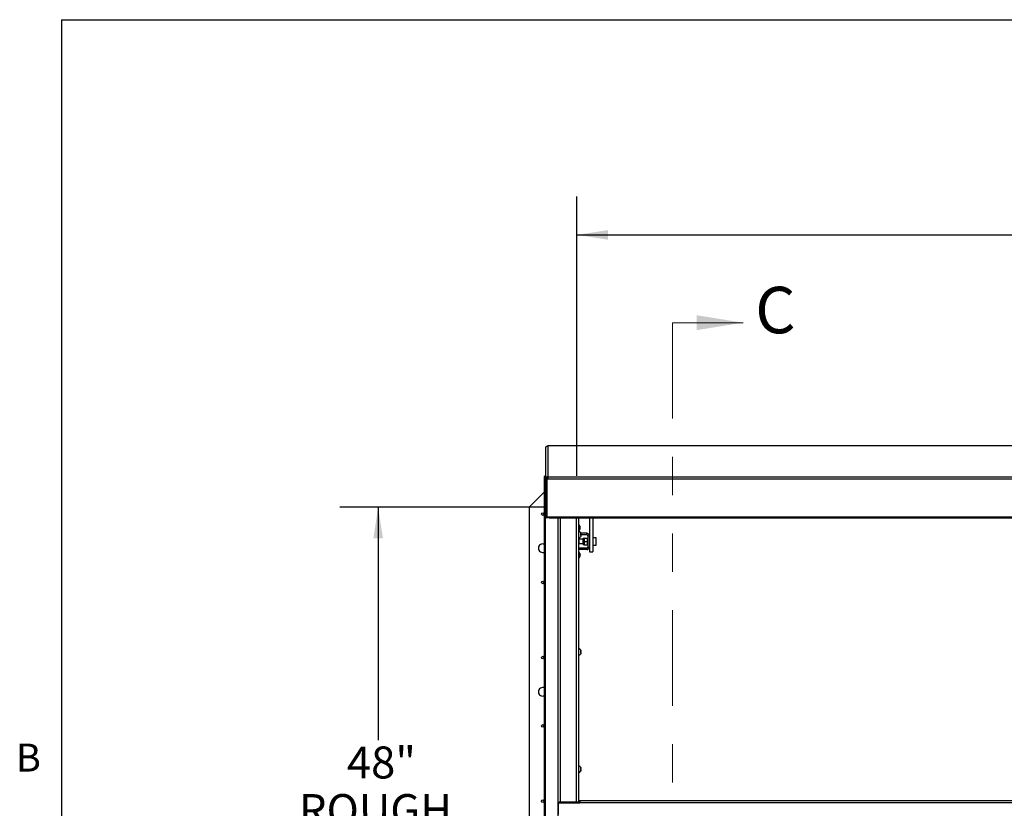
# Paper-space layout 'Top Level(2)' of a CAD drawing. Units: inches. Extents: x 0.1 to 10.8, y 0.2 to 8.4.
# Drawn here: x 0.2 to 2.8, y 6.1 to 8.2 of the extents above; entities that cross this region are included whole.
import ezdxf

# ---------------------------------------------------------------- set-up
doc = ezdxf.new("R2010")
doc.units = ezdxf.units.IN
doc.header["$MEASUREMENT"] = 0
doc.linetypes.add('PHANTOM', pattern=[0.5, 0.25, -0.05, 0.05, -0.05, 0.05, -0.05])
doc.layers.add('FORMAT', color=7, linetype='Continuous')
doc.styles.add('SLDTEXTSTYLE0', font='TXT', dxfattribs={"width": 0.605})
doc.dimstyles.new('SLDDIMSTYLE7', dxfattribs={"dimtxt": 0.080892, "dimasz": 0.080892, "dimexe": 0, "dimexo": 0.0625, "dimgap": 0.020223, "dimtad": 0, "dimtih": 1, "dimtoh": 1, "dimdec": 0, "dimlfac": 28.03, "dimrnd": 1e-09, "dimzin": 12, "dimdsep": 46, "dimtxsty": 'SLDTEXTSTYLE0', "dimsah": 1, "dimcen": 0.09, "dimadec": 0, "dimazin": 3, "dimtfac": 1, "dimtdec": 0, "dimtofl": 0, "dimtmove": 0, "dimatfit": 3, "dimfxl": 0, "dimfrac": 2, "dimtolj": 1, "dimtzin": 12, "dimarcsym": 0})

# ---------------------------------------------------------------- blocks, each defined once
blk = doc.blocks.new('_D_8')
at = {"layer": 'FORMAT'}
for p, q in [((1.6749, 7.0017), (1.6749, 7.7304)), ((5.0998, 7.0017), (5.0998, 7.7304)), ((1.6749, 7.6304), (2.8904, 7.6304)), ((5.0998, 7.6304), (3.8842, 7.6304))]:
    blk.add_line(p, q, dxfattribs=at)
for points in [[(1.6749, 7.6304), (1.7558, 7.6179), (1.7558, 7.6428)], [(5.0998, 7.6304), (5.0189, 7.6428), (5.0189, 7.6179)]]:
    blk.add_solid(points, dxfattribs=at)
at = {"layer": 'FORMAT', "attachment_point": 1, "style": 'SLDTEXTSTYLE0'}
for s, insert, char_height in [('96"', (3.0836, 7.7378), 0.08333), ('ROUGH', (3.2778, 7.7378), 0.08333), ('OPENING LENGTH', (2.8904, 7.6136), 0.083333)]:
    blk.add_mtext(s, dxfattribs=dict(at, insert=insert, char_height=char_height))
blk = doc.blocks.new('_D_9')
at = {"layer": 'FORMAT'}
for p, q in [((1.5927, 6.9196), (1.0563, 6.9196)), ((1.1563, 6.9196), (1.1563, 6.3118)), ((1.1563, 5.2071), (1.1563, 5.8149)), ((1.5927, 5.2071), (1.0563, 5.2071))]:
    blk.add_line(p, q, dxfattribs=at)
for points in [[(1.1563, 6.9196), (1.1439, 6.8387), (1.1687, 6.8387)], [(1.1563, 5.2071), (1.1687, 5.288), (1.1439, 5.288)]]:
    blk.add_solid(points, dxfattribs=at)
at = {"layer": 'FORMAT', "char_height": 0.08333, "attachment_point": 1, "style": 'SLDTEXTSTYLE0'}
for s, insert in [('48"', (1.0748, 6.295)), ('ROUGH', (0.9495, 6.1708)), ('OPENING', (0.8847, 6.0465)), ('WIDTH', (0.9742, 5.9223))]:
    blk.add_mtext(s, dxfattribs=dict(at, insert=insert))

psp = doc.layouts.new('Top Level(2)')

# ---------------------------------------------------------------- linework, layer by layer
at = {"color": 8, "linetype": 'Continuous', "lineweight": 18}
for q in [(10.629927, 8.19207317), (0.329927, 0.39207317)]:
    psp.add_line((0.329927, 8.19207317), q, dxfattribs=at)
at = {"color": 7, "linetype": 'PHANTOM', "lineweight": 18}
psp.add_line((1.92459864, 7.40118632), (1.92459864, 4.72548172), dxfattribs=at)
at = {"color": 7, "linetype": 'Continuous', "lineweight": 18}
psp.add_line((1.92459864, 7.40118632), (2.10903224, 7.40118632), dxfattribs=at)
at = {"color": 7, "linetype": 'Continuous', "lineweight": 25}
for p, q in [((1.59348912, 7.07414515), (1.5939189, 7.07626991)), ((1.59348912, 6.99290232), (1.59348912, 7.07414515)), ((1.59832439, 7.07948448), (1.59905458, 7.0795062)), ((1.59905458, 7.0795062), (1.59875429, 7.0795219)), ((5.17579434, 7.07952738), (1.59885553, 7.07952738)), ((1.59905458, 7.0795062), (1.59905458, 6.99862984)), ((5.17559757, 7.0795062), (1.59905458, 7.0795062)), ((1.59348912, 7.00072254), (1.59052634, 7.00072254)), ((1.59052634, 7.00072254), (1.59052634, 6.99947387)), ((1.59052634, 5.12719417), (1.59052634, 6.99947387)), ((1.59052634, 6.99947387), (1.59215642, 6.99947387)), ((1.59215642, 6.99947387), (1.59348912, 6.99815418)), ((1.59215642, 6.99947387), (1.59215642, 5.12719417)), ((1.59348912, 6.99947387), (1.59215642, 6.99947387)), ((1.59392008, 6.9950561), (1.59348912, 6.99290232)), ((1.59348912, 6.99290232), (1.59669996, 6.99290232)), ((1.59348912, 6.99290232), (1.59348912, 6.89509429)), ((1.59392008, 6.9950561), (1.59688229, 6.99382194)), ((1.59669996, 6.99395081), (1.59669996, 6.99290232)), ((1.59688229, 6.99382194), (1.59669996, 6.99290232)), ((1.59669996, 6.99290232), (1.59669996, 6.89509429)), ((1.59695223, 6.99260049), (1.59708583, 6.99477436)), ((1.59695223, 6.99288033), (1.59699938, 6.9932049)), ((1.59695223, 6.99260049), (1.59695223, 6.99288033)), ((5.17769993, 6.99260049), (1.59695223, 6.99260049)), ((1.59695223, 6.99260049), (1.59695223, 6.89479246)), ((1.59700029, 6.99339163), (1.59700029, 6.99321505)), ((1.59905458, 6.99862984), (1.59831987, 6.99855536)), ((1.59831987, 6.99855536), (1.59874374, 6.99538473)), ((1.59875397, 6.99851827), (1.59905458, 6.99862984)), ((1.59875397, 6.99851827), (1.59875397, 6.99538401)), ((1.59905458, 6.99862984), (5.17559757, 6.99862984)), ((1.59684042, 6.91449164), (1.59684042, 6.97544583)), ((1.59052634, 6.96008583), (1.55, 6.9195595)), ((1.55, 6.9195595), (1.55, 5.20710855)), ((1.59684042, 6.91449164), (1.59695223, 6.91449164)), ((1.59684042, 6.89554753), (1.59684042, 6.91449164)), ((1.59348912, 6.89509429), (1.59669996, 6.89509429)), ((1.59695223, 6.89479246), (1.60215265, 6.89479246)), ((1.60215265, 6.89479246), (5.17249951, 6.89479246)), ((1.60215265, 6.89179735), (1.60215265, 6.89479246)), ((1.60215265, 6.89179735), (5.17249951, 6.89179735)), ((1.62584383, 6.14917955), (1.62584383, 6.89179735)), ((1.67935793, 6.89179735), (1.67935793, 6.14917955)), ((1.70749554, 6.89179735), (1.70749554, 6.82302693)), ((1.71641456, 6.89179735), (1.71641456, 6.80329468)), ((1.68293474, 6.87005896), (1.68343339, 6.86872111)), ((1.68293474, 6.8660454), (1.68343339, 6.86738326)), ((1.68343339, 6.86470755), (1.68293474, 6.8660454)), ((1.68343339, 6.8633697), (1.68293474, 6.86203185)), ((1.67984847, 6.85676963), (1.67935793, 6.85676963)), ((1.67935793, 6.83964512), (1.67984847, 6.83964512)), ((1.69027868, 6.83576535), (1.68123796, 6.83576535)), ((1.68123796, 6.82461658), (1.68123796, 6.83576535)), ((1.68490416, 6.85284183), (1.6850661, 6.85145471)), ((1.68490416, 6.8505246), (1.6850661, 6.84913748)), ((1.6850661, 6.84727727), (1.68490416, 6.84589015)), ((1.6850661, 6.84496004), (1.68490416, 6.84357292)), ((1.70076704, 6.85158233), (1.6850512, 6.85158233)), ((1.6850661, 6.8505246), (1.6850661, 6.85145471)), ((1.6850661, 6.84727727), (1.6850661, 6.84913748)), ((1.70076704, 6.84785061), (1.6850661, 6.84785061)), ((1.6850661, 6.84496004), (1.6850661, 6.84589015)), ((1.69027868, 6.83641514), (1.69027868, 6.82396678)), ((1.69355958, 6.83910998), (1.69355958, 6.83465047)), ((1.69493936, 6.83910998), (1.70165626, 6.83910998)), ((1.70076704, 6.84785061), (1.70076704, 6.85158233)), ((1.70303603, 6.83910998), (1.70303603, 6.83465047)), ((1.70376382, 6.83688022), (1.70303603, 6.83688022)), ((1.70376382, 6.84485382), (1.70376382, 6.8155281)), ((1.70376382, 6.84485382), (1.70749554, 6.84485382)), ((1.72515519, 6.84000188), (1.71641456, 6.84000188)), ((1.72515519, 6.82038005), (1.72515519, 6.84000188)), ((1.68123796, 6.82461658), (1.69027868, 6.82461658)), ((1.68159472, 6.8087996), (1.68159472, 6.81253131)), ((1.70076704, 6.81253131), (1.68159472, 6.81253131)), ((1.69355958, 6.83465047), (1.69355958, 6.82573145)), ((1.69355958, 6.82573145), (1.69355958, 6.82127195)), ((1.69493936, 6.83019096), (1.70165626, 6.83019096)), ((1.69493936, 6.82127195), (1.70165626, 6.82127195)), ((1.70076704, 6.81253131), (1.70076704, 6.8087996)), ((1.70303603, 6.83465047), (1.70303603, 6.82573145)), ((1.70303603, 6.82573145), (1.70303603, 6.82127195)), ((1.70303603, 6.8235017), (1.70376382, 6.8235017)), ((1.70376382, 6.8155281), (1.70749554, 6.8155281)), ((1.70749554, 6.82302693), (1.70749554, 6.8155281)), ((1.70749554, 6.8155281), (1.70749554, 6.80329468)), ((1.71641456, 6.82038005), (1.72515519, 6.82038005)), ((1.70076704, 6.8087996), (1.68159472, 6.8087996)), ((1.68293474, 6.79870684), (1.68343339, 6.79736899)), ((1.68293474, 6.79469328), (1.68343339, 6.79603113)), ((1.68343339, 6.79335543), (1.68293474, 6.79469328)), ((1.68343339, 6.79201758), (1.68293474, 6.79067972)), ((1.70749554, 6.80329468), (1.71641456, 6.80329468)), ((1.67984847, 6.55052777), (1.67935793, 6.55052777)), ((1.67935793, 6.53340326), (1.67984847, 6.53340326)), ((1.68490416, 6.54659997), (1.6850661, 6.54521285)), ((1.68490416, 6.54428274), (1.6850661, 6.54289562)), ((1.6850661, 6.54103541), (1.68490416, 6.53964829)), ((1.6850661, 6.53871818), (1.68490416, 6.53733106)), ((1.6850661, 6.54428274), (1.6850661, 6.54521285)), ((1.6850661, 6.54103541), (1.6850661, 6.54289562)), ((1.6850661, 6.53871818), (1.6850661, 6.53964829)), ((1.67984847, 6.24428591), (1.67935793, 6.24428591)), ((1.67935793, 6.2271614), (1.67984847, 6.2271614)), ((1.68490416, 6.24035811), (1.6850661, 6.23897099)), ((1.68490416, 6.23804089), (1.6850661, 6.23665377)), ((1.6850661, 6.23479355), (1.68490416, 6.23340643)), ((1.6850661, 6.23247632), (1.68490416, 6.2310892)), ((1.6850661, 6.23804089), (1.6850661, 6.23897099)), ((1.6850661, 6.23479355), (1.6850661, 6.23665377)), ((1.6850661, 6.23247632), (1.6850661, 6.23340643)), ((1.62905468, 6.14917955), (1.62584383, 6.14917955)), ((1.62584383, 6.14917955), (1.62584383, 6.11796299)), ((1.62688191, 6.11920274), (1.62688191, 6.14820737)), ((1.62688191, 6.14820737), (1.68262576, 6.14820737)), ((1.62905468, 6.14917955), (1.62905468, 6.14820737)), ((1.67379246, 6.14951931), (1.6314093, 6.14951931)), ((1.6314093, 6.14932329), (1.6314093, 6.14951931)), ((1.67379246, 6.14932329), (1.6314093, 6.14932329)), ((1.63597931, 6.14820737), (1.63597931, 6.14932329)), ((1.67165537, 6.14820737), (1.67165537, 6.14932329)), ((1.67379246, 6.14951931), (1.67379246, 6.14932329)), ((1.67486621, 6.14820737), (1.67486621, 6.14930748)), ((1.67614708, 6.14917955), (1.67935793, 6.14917955)), ((1.68262576, 6.15377284), (1.68262576, 6.14820737)), ((1.68262576, 6.15377284), (5.09200856, 6.15377284)), ((5.09200856, 6.14820737), (1.68262576, 6.14820737))]:
    psp.add_line(p, q, dxfattribs=at)
at = {"color": 8, "linetype": 'Continuous', "lineweight": 25}
for p, q in [((1.59695223, 6.97668355), (1.59669996, 6.97668355)), ((1.59695223, 6.89554753), (1.59684042, 6.89554753)), ((1.62515418, 6.89179735), (1.62515418, 5.2348707)), ((1.6314093, 6.89179735), (1.6314093, 6.14951931)), ((1.67379246, 6.14951931), (1.67379246, 6.89179735)), ((1.67984847, 6.84820737), (1.67984847, 6.85676963)), ((1.67984847, 6.83964512), (1.67984847, 6.84820737)), ((1.67984847, 6.54196552), (1.67984847, 6.55052777)), ((1.67984847, 6.53340326), (1.67984847, 6.54196552)), ((1.67984847, 6.23572366), (1.67984847, 6.24428591)), ((1.67984847, 6.2271614), (1.67984847, 6.23572366))]:
    psp.add_line(p, q, dxfattribs=at)
at = {"color": 7, "linetype": 'Continuous', "lineweight": 25, "flags": 128}
for points in [[(1.59669996, 6.97668355), (1.5968069, 6.97560192), (1.59695223, 6.97503325)], [(1.67935793, 6.81214864), (1.68028205, 6.81240203), (1.68159472, 6.81253131)]]:
    psp.add_lwpolyline(points, dxfattribs=at)
at = {"color": 7, "linetype": 'Continuous', "lineweight": 25}
for centre in [(1.58567606, 6.90172147), (1.58567606, 6.72334116), (1.58567606, 6.52712282), (1.58567606, 6.34874251), (1.58567606, 6.15252418)]:
    psp.add_circle(centre, 0.00335355, dxfattribs=at)
for centre, radius, start, end in [((1.59677006, 6.975884), 0.00007009, 180.10802863, 269.01734441), ((1.59677056, 6.89555989), 0.00328292, 188.15351198, 346.48114788), ((1.59677019, 6.89554775), 0.00007023, 180.17578973, 359.82421027), ((1.67583356, 6.86782921), 0.00765199, 6.72208974, 62.57534038), ((1.67583356, 6.8642616), 0.00765199, 297.42465962, 353.26835882), ((1.67984847, 6.851552), 0.00521762, 14.0601548, 90), ((1.67984847, 6.84486274), 0.00521762, 270, 345.76903474), ((1.69355958, 6.83576535), 0.00334463, 90, 168.7973606), ((1.70076704, 6.84485382), 0.00672851, 0, 90), ((1.70076704, 6.84485382), 0.00299679, 0, 90), ((1.58567606, 6.81253131), 0.01114877, 64.21151168, 180), ((1.58567606, 6.81253131), 0.01114877, 180, 295.78848832), ((1.69355958, 6.82461658), 0.00334463, 191.2026394, 270), ((1.70076704, 6.8155281), 0.00299679, 270, 0), ((1.70076704, 6.8155281), 0.00672851, 270, 0), ((1.68159472, 6.80580281), 0.00299679, 90, 138.279201), ((1.67583356, 6.79647708), 0.00765199, 6.72208974, 62.57534038), ((1.67583356, 6.79290948), 0.00765199, 297.42465962, 353.26835882), ((1.67984847, 6.54531015), 0.00521762, 14.0601548, 90), ((1.67984847, 6.53862088), 0.00521762, 270, 345.76903474), ((1.58567606, 6.43793267), 0.01114877, 64.21151168, 180), ((1.58567606, 6.43793267), 0.01114877, 180, 295.78848832), ((1.67984847, 6.23906829), 0.00521762, 14.0601548, 90), ((1.67984847, 6.23237903), 0.00521762, 270, 345.76903474), ((1.63002312, 6.12647334), 0.02308762, 86.55789127, 100.42908468), ((1.63082284, 6.13957307), 0.00976784, 86.55789127, 100.42908468), ((1.67517864, 6.12647334), 0.02308762, 79.57091532, 93.44210873), ((1.67437892, 6.13957307), 0.00976784, 79.57091532, 93.44210873)]:
    psp.add_arc(centre, radius, start, end, dxfattribs=at)
for points, knots in [([(1.5939189, 7.07626991), (1.59394128, 7.07630471), (1.59398528, 7.07637311), (1.59414125, 7.07664819), (1.59438787, 7.07703192), (1.59479925, 7.07756438), (1.59542061, 7.07817837), (1.59628734, 7.07877943), (1.5972872, 7.07925096), (1.59796854, 7.07940436), (1.59832439, 7.07948448)], [0, 0, 0, 0, 0.0930461992, 0.1829094356, 0.2755376749, 0.3763842456, 0.5259427574, 0.6743298126, 0.8299127797, 1, 1, 1, 1]), ([(1.59831987, 6.99855536), (1.5979855, 6.9985078), (1.59733679, 6.99841554), (1.59635133, 6.99799943), (1.59546708, 6.99739366), (1.59483415, 6.99673236), (1.59441734, 6.99613692), (1.59417269, 6.99569179), (1.59400657, 6.99531309), (1.59394956, 6.99514371), (1.59392008, 6.99505611)], [0, 0, 0, 0, 0.1626088678, 0.3154775704, 0.4665639401, 0.6240962741, 0.7182055273, 0.8088267693, 0.9011234346, 1, 1, 1, 1]), ([(1.59708583, 6.99477436), (1.59729387, 6.99482923), (1.59770281, 6.99493711), (1.5982404, 6.99527264), (1.59868232, 6.99571638), (1.59906296, 6.99631787), (1.59933962, 6.99701012), (1.59939985, 6.99769198), (1.59921316, 6.99823438), (1.59891151, 6.99842087), (1.59875397, 6.99851827)], [0, 0, 0, 0, 0.0930461047, 0.1829093505, 0.2755375993, 0.3763841805, 0.525942708, 0.6743297787, 0.829912762, 1, 1, 1, 1]), ([(1.59874374, 6.99538473), (1.59860959, 6.9953753), (1.59842042, 6.995362), (1.59812119, 6.99526528), (1.5979175, 6.99517203), (1.59772369, 6.99505252), (1.5975689, 6.99493372), (1.59749273, 6.99485683), (1.59746414, 6.99482797)], [0, 0, 0, 0, 0.3651806555, 0.5149633879, 0.650881497, 0.781950261, 0.918151335, 1, 1, 1, 1]), ([(1.68343339, 6.86738326), (1.68338478, 6.8679485), (1.68330652, 6.86885838), (1.68303687, 6.86972914), (1.68293474, 6.87005896)], [0, 0, 0, 0, 0.6212275577, 1, 1, 1, 1]), ([(1.68293474, 6.86203185), (1.6829848, 6.86218456), (1.68309216, 6.86251208), (1.68331305, 6.86339599), (1.68338165, 6.86414358), (1.68343339, 6.86470755)], [0, 0, 0, 0, 0.17666062547, 0.37887949378, 1, 1, 1, 1]), ([(1.6850661, 6.8505246), (1.68506529, 6.8505246), (1.68506151, 6.8505246), (1.6849735, 6.8505246), (1.68490416, 6.8505246)], [0, 0, 0, 0, 0.212065193, 1, 1, 1, 1]), ([(1.68490416, 6.84589015), (1.6849735, 6.84589015), (1.68506151, 6.84589015), (1.68506529, 6.84589015), (1.6850661, 6.84589015)], [0, 0, 0, 0, 0.787934807, 1, 1, 1, 1]), ([(1.69493936, 6.83910998), (1.69461705, 6.83849938), (1.69396143, 6.8372573), (1.693588, 6.83571738), (1.69356455, 6.83483724), (1.69355958, 6.83465047)], [0, 0, 0, 0, 0.43238335379, 0.87955029715, 1, 1, 1, 1]), ([(1.69355958, 6.83910998), (1.69368178, 6.83910998), (1.69387669, 6.83910998), (1.69465065, 6.83910998), (1.69493936, 6.83910998)], [0, 0, 0, 0, 0.6269765445, 1, 1, 1, 1]), ([(1.70303603, 6.83465047), (1.70295626, 6.83543507), (1.70279798, 6.83699184), (1.7020348, 6.8384077), (1.70165626, 6.83910998)], [0, 0, 0, 0, 0.50399719877, 1, 1, 1, 1]), ([(1.70165626, 6.83910998), (1.70194496, 6.83910998), (1.70271892, 6.83910998), (1.70291383, 6.83910998), (1.70303603, 6.83910998)], [0, 0, 0, 0, 0.3730234555, 1, 1, 1, 1]), ([(1.69355958, 6.83465047), (1.69363935, 6.83386587), (1.69379764, 6.8323091), (1.69456082, 6.83089324), (1.69493936, 6.83019096)], [0, 0, 0, 0, 0.50399719877, 1, 1, 1, 1]), ([(1.69493936, 6.83019096), (1.69461705, 6.82958036), (1.69396143, 6.82833829), (1.693588, 6.82679837), (1.69356455, 6.82591822), (1.69355958, 6.82573145)], [0, 0, 0, 0, 0.4323833538, 0.8795502971, 1, 1, 1, 1]), ([(1.69355958, 6.82573145), (1.69363935, 6.82494685), (1.69379764, 6.82339009), (1.69456082, 6.82197422), (1.69493936, 6.82127195)], [0, 0, 0, 0, 0.5039971988, 1, 1, 1, 1]), ([(1.69493936, 6.82127195), (1.69465065, 6.82127195), (1.69387669, 6.82127195), (1.69368178, 6.82127195), (1.69355958, 6.82127195)], [0, 0, 0, 0, 0.37302345654, 1, 1, 1, 1]), ([(1.70165626, 6.83019096), (1.70197856, 6.83080156), (1.70263418, 6.83204364), (1.70300762, 6.83358356), (1.70303106, 6.8344637), (1.70303603, 6.83465047)], [0, 0, 0, 0, 0.4323833538, 0.8795502971, 1, 1, 1, 1]), ([(1.70303603, 6.82573145), (1.70295626, 6.82651606), (1.70279798, 6.82807282), (1.7020348, 6.82948869), (1.70165626, 6.83019096)], [0, 0, 0, 0, 0.5039971988, 1, 1, 1, 1]), ([(1.70165626, 6.82127195), (1.70197856, 6.82188255), (1.70263418, 6.82312462), (1.70300762, 6.82466454), (1.70303106, 6.82554469), (1.70303603, 6.82573145)], [0, 0, 0, 0, 0.4323833538, 0.8795502971, 1, 1, 1, 1]), ([(1.70303603, 6.82127195), (1.70291383, 6.82127195), (1.70271892, 6.82127195), (1.70194496, 6.82127195), (1.70165626, 6.82127195)], [0, 0, 0, 0, 0.62697654346, 1, 1, 1, 1]), ([(1.68343339, 6.79603113), (1.68338478, 6.79659638), (1.68330652, 6.79750626), (1.68303687, 6.79837702), (1.68293474, 6.79870684)], [0, 0, 0, 0, 0.6212275577, 1, 1, 1, 1]), ([(1.68293474, 6.79067972), (1.6829848, 6.79083244), (1.68309216, 6.79115996), (1.68331305, 6.79204387), (1.68338165, 6.79279146), (1.68343339, 6.79335543)], [0, 0, 0, 0, 0.17666062547, 0.37887949378, 1, 1, 1, 1]), ([(1.6850661, 6.54428274), (1.68506529, 6.54428274), (1.68506151, 6.54428274), (1.6849735, 6.54428274), (1.68490416, 6.54428274)], [0, 0, 0, 0, 0.212065193, 1, 1, 1, 1]), ([(1.68490416, 6.53964829), (1.6849735, 6.53964829), (1.68506151, 6.53964829), (1.68506529, 6.53964829), (1.6850661, 6.53964829)], [0, 0, 0, 0, 0.787934807, 1, 1, 1, 1]), ([(1.6850661, 6.23804089), (1.68506529, 6.23804089), (1.68506151, 6.23804089), (1.6849735, 6.23804089), (1.68490416, 6.23804089)], [0, 0, 0, 0, 0.212065193, 1, 1, 1, 1]), ([(1.68490416, 6.23340643), (1.6849735, 6.23340643), (1.68506151, 6.23340643), (1.68506529, 6.23340643), (1.6850661, 6.23340643)], [0, 0, 0, 0, 0.787934807, 1, 1, 1, 1])]:
    psp.add_open_spline(points, degree=3, knots=knots, dxfattribs=at)
at = {"color": 7, "linetype": 'Continuous', "lineweight": 18}
psp.add_solid([(2.10903224, 7.40118632), (1.98769435, 7.42060039), (1.98769435, 7.38177226)], dxfattribs=at)
at = {"layer": 'FORMAT'}
for q in [(10.629927, 8.19207317), (0.329927, 0.39207317)]:
    psp.add_line((0.329927, 8.19207317), q, dxfattribs=at)

# ---------------------------------------------------------------- texts
at = {"color": 7, "linetype": 'Continuous', "insert": (2.14025673, 7.49485979), "char_height": 0.12133789, "attachment_point": 1, "style": 'SLDTEXTSTYLE0'}
psp.add_mtext('C', dxfattribs=at)
at = {"layer": 'FORMAT', "insert": (0.2108057, 6.30252448), "char_height": 0.07291667, "attachment_point": 1, "style": 'SLDTEXTSTYLE0'}
psp.add_mtext('B', dxfattribs=at)

# ---------------------------------------------------------------- dimensions: what is measured, and where the dimension line sits
at = {"layer": 'FORMAT'}
dim = psp.add_linear_dim(base=(5.09976811, 7.63039246), p1=(1.67486621, 6.90172147), p2=(5.09976811, 6.90172147), text='<> ROUGH\\POPENING LENGTH', dimstyle='SLDDIMSTYLE7', dxfattribs=at)
dim.commit()
dim.dimension.update_dxf_attribs({"geometry": '_D_8', "text_midpoint": (3.38731716, 7.63039246), "dimtype": 160})
dim = psp.add_linear_dim(base=(1.15629921, 6.9195595), p1=(1.69270425, 5.20710855), p2=(1.69270425, 6.9195595), angle=90, text='<>\\PROUGH\\POPENING \\PWIDTH\\P', dimstyle='SLDDIMSTYLE7', dxfattribs=at)
dim.commit()
dim.dimension.update_dxf_attribs({"geometry": '_D_9', "text_midpoint": (1.15629921, 6.06333402), "dimtype": 160})

doc.saveas('drawing.dxf')
